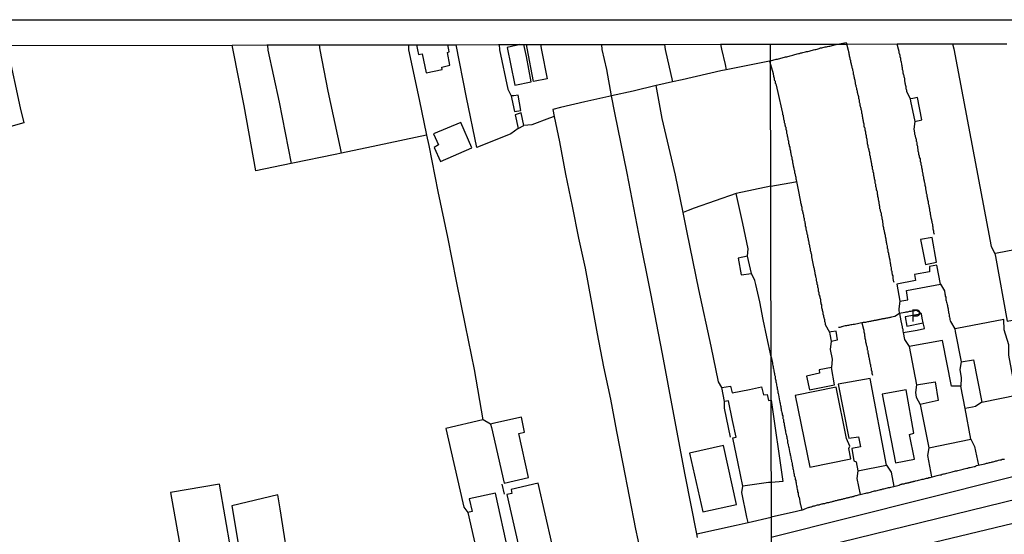
# Model space of a CAD drawing. Units: millimetres. Extents: x 180716 to 183132, y 1668735 to 1671513.
# Drawn here: x 181047 to 181246, y 1671410 to 1671513 of the extents above; entities that cross this region are included whole.
import ezdxf
from ezdxf.enums import TextEntityAlignment as Align

# ---------------------------------------------------------------- set-up
doc = ezdxf.new("R2010")
doc.units = ezdxf.units.MM
doc.header["$MEASUREMENT"] = 0
for name, color, linetype in [('IMAGEM', 7, 'Continuous'), ('V-EDIFICACAO', 2, 'Continuous'), ('V-EDIFICACAO_IDENTIFICADA', 6, 'Continuous'), ('V-EIXO_DE_LOGRADOURO', 3, 'Continuous'), ('V-LOTE', 1, 'Continuous'), ('V-NOME_DOS_LOGRADOUROS', 7, 'Continuous'), ('V-QUADRA', 41, 'Continuous'), ('V-TESTADA', 250, 'Continuous'), ('X-LIMITE_1000', 7, 'Continuous'), ('X-LIMITE_5000', 7, 'Continuous')]:
    doc.layers.add(name, color=color, linetype=linetype)
picture_1 = doc.add_image_def('image1.jpg', size_in_pixel=(4025, 4628))

msp = doc.modelspace()

# ---------------------------------------------------------------- linework, layer by layer
at = {"layer": 'V-EDIFICACAO'}
for points in [[(181127.28, 1671507.99), (181127.49, 1671506.98), (181127.69, 1671506.03), (181128.43, 1671506.16), (181129.25, 1671502.33), (181132.47, 1671503.02), (181132.37, 1671503.48), (181134.03, 1671503.91), (181133.52, 1671506.44), (181133.9, 1671506.57), (181133.81, 1671506.99), (181133.6, 1671508)], [(181148.04, 1671508.02), (181147.26, 1671507.81), (181145.54, 1671507.41), (181147, 1671500.21), (181147.08, 1671499.83), (181150.37, 1671500.52), (181149.42, 1671505.63), (181149.03, 1671507.46), (181148.9, 1671508.02)], [(181152.26, 1671508.02), (181152.46, 1671506.88), (181153.61, 1671501.16), (181150.85, 1671500.6), (181149.58, 1671507.31), (181149.44, 1671508.02)]]:
    msp.add_lwpolyline(points, dxfattribs=at)
for points in [[(181146.36, 1671497.7), (181146.5, 1671497.03), (181147, 1671494.55), (181148.27, 1671494.76), (181147.76, 1671497.82), (181146.87, 1671497.74), (181146.36, 1671497.7)], [(181226.59, 1671497.08), (181226.68, 1671496.63), (181227.54, 1671492.55), (181228.96, 1671492.88), (181228.06, 1671497.41), (181227.12, 1671497.2), (181226.59, 1671497.08)], [(181147.12, 1671493.87), (181147.76, 1671491.15), (181148.87, 1671491.74), (181148.36, 1671494.29), (181147.12, 1671493.87)], [(181130.71, 1671490.04), (181131.69, 1671487.83), (181130.84, 1671487.32), (181132.12, 1671484.52), (181138.41, 1671487.24), (181136.2, 1671492.38), (181130.71, 1671490.04)], [(181228.71, 1671468.84), (181229.7, 1671463.79), (181231.89, 1671464.26), (181231.03, 1671469.21), (181228.71, 1671468.84)], [(181243.64, 1671466.01), (181243.75, 1671465.4), (181246.08, 1671452.37), (181253.68, 1671453.82), (181251.09, 1671467.43), (181244.08, 1671466.09), (181243.64, 1671466.01)], [(181192.02, 1671465.04), (181192.61, 1671461.69), (181194.65, 1671461.94), (181193.89, 1671465.43), (181192.02, 1671465.04)], [(181230.48, 1671463.38), (181230.49, 1671462.29), (181227.5, 1671461.77), (181227.64, 1671460.59), (181223.94, 1671459.8), (181224.53, 1671456.38), (181226.13, 1671456.69), (181225.83, 1671458.52), (181232.67, 1671459.82), (181231.93, 1671463.66), (181230.48, 1671463.38)], [(181235.56, 1671450.83), (181235.66, 1671450.33), (181236.83, 1671444.21), (181239.35, 1671444.61), (181241.03, 1671436.1), (181248.26, 1671437.54), (181247.87, 1671437.95), (181246.44, 1671445.57), (181246.43, 1671447.59), (181245.49, 1671450.62), (181245.44, 1671452.73), (181235.99, 1671450.91), (181235.56, 1671450.83)], [(181210.37, 1671450.2), (181210.46, 1671449.74), (181210.72, 1671448.36), (181212, 1671448.63), (181211.69, 1671450.39), (181210.74, 1671450.25), (181210.37, 1671450.2)], [(181237.63, 1671434.82), (181236.77, 1671439.32), (181234.88, 1671439.31), (181233.09, 1671448.52), (181226.39, 1671447.31), (181227.84, 1671439.56), (181231.62, 1671440.19), (181232.26, 1671436.42), (181228.58, 1671435.65), (181230.32, 1671426.93), (181238.81, 1671428.65)], [(181208.29, 1671442.59), (181208.39, 1671441.92), (181205.75, 1671441.32), (181206.34, 1671438.56), (181211.38, 1671439.58), (181210.78, 1671443.09), (181208.29, 1671442.59)], [(181212.13, 1671439.69), (181214.29, 1671428.87), (181216.21, 1671429.11), (181216.6, 1671427.09), (181214.85, 1671426.74), (181215.24, 1671424.31), (181215.71, 1671424.11), (181216.06, 1671422.24), (181221.84, 1671423.44), (181218.56, 1671440.86), (181212.13, 1671439.69)], [(181198.68, 1671419.93), (181198.08, 1671419.91), (181192.96, 1671419.21), (181191.99, 1671423.76), (181190.91, 1671428.94), (181191.63, 1671429.02), (181190.86, 1671432.42), (181190.07, 1671436.33), (181189.28, 1671436.23), (181188.74, 1671439.04), (181190.45, 1671439.32), (181190.81, 1671437.94), (181194.31, 1671438.66), (181196.71, 1671439.14), (181197.12, 1671437.58), (181197.84, 1671437.61), (181198.09, 1671436.43), (181198.63, 1671436.46), (181200.97, 1671420.11)], [(181203.46, 1671437.41), (181206.4, 1671422.98), (181214.67, 1671424.66), (181214.25, 1671426.78), (181214.46, 1671427.26), (181213.77, 1671428.78), (181211.74, 1671439.1), (181203.46, 1671437.41)], [(181220.98, 1671437.72), (181223.62, 1671423.88), (181227.46, 1671424.65), (181226.45, 1671429.56), (181227.36, 1671429.85), (181225.81, 1671438.59), (181220.98, 1671437.72)], [(181142.19, 1671431.67), (181142.35, 1671430.96), (181144.91, 1671419.81), (181149.84, 1671420.92), (181147.89, 1671429.8), (181149.04, 1671430.06), (181148.4, 1671433.07), (181142.68, 1671431.78), (181142.19, 1671431.67)], [(181182.24, 1671425.8), (181184.92, 1671414.03), (181191.68, 1671415.52), (181189.08, 1671427.38), (181182.24, 1671425.8)], [(181077.78, 1671417.94), (181081.44, 1671397.62), (181089.09, 1671399.06), (181087.9, 1671406.08), (181089.98, 1671406.46), (181087.69, 1671419.6), (181077.78, 1671417.94)], [(181146.32, 1671418.53), (181146.44, 1671417.73), (181145.46, 1671417.51), (181148.06, 1671406.04), (181154.61, 1671407.44), (181151.8, 1671419.77), (181146.32, 1671418.53)], [(181137.9, 1671416.62), (181138.49, 1671414.11), (181137.6, 1671413.86), (181139.47, 1671405.61), (181142.28, 1671406.12), (181142.66, 1671405.1), (181145.8, 1671405.82), (181143.17, 1671417.81), (181137.9, 1671416.62)]]:
    msp.add_lwpolyline(points, close=True, dxfattribs=at)
at = {"layer": 'V-EDIFICACAO_IDENTIFICADA'}
for points in [[(181225.91, 1671451.35), (181229.22, 1671452.04), (181229.03, 1671452.96), (181228.85, 1671453.86), (181228.85, 1671453.86), (181227.85, 1671453.67), (181225.57, 1671453.23), (181225.91, 1671451.35)], [(181228.85, 1671453.86), (181227.85, 1671453.67), (181225.57, 1671453.23), (181225.91, 1671451.35), (181229.22, 1671452.04), (181229.03, 1671452.96), (181228.85, 1671453.86)]]:
    msp.add_lwpolyline(points, close=True, dxfattribs=at)
at = {"layer": 'V-EIXO_DE_LOGRADOURO'}
msp.add_lwpolyline([(181198.34, 1671404.44), (181199.67, 1671404.77), (181251.66, 1671417.53), (181311.05, 1671431.46)], dxfattribs=at)
at = {"layer": 'V-LOTE'}
for points in [[(181125.67, 1671507.98), (181125.69, 1671506.97), (181127.83, 1671496.96), (181129.33, 1671489.83)], [(181147.76, 1671491.15), (181146.26, 1671490.09), (181139.44, 1671487.33), (181137.34, 1671497.4), (181135.27, 1671508)], [(181143.95, 1671508.01), (181143.98, 1671507), (181145.66, 1671499.03), (181146.36, 1671497.7)], [(181164.64, 1671507.04), (181164.57, 1671508.04)], [(181177.18, 1671508.06), (181177.34, 1671507.06)], [(181188.46, 1671508.08), (181188.68, 1671507.08), (181189.37, 1671503.99), (181189.6, 1671502.96)], [(181198.52, 1671504.76), (181199.66, 1671505.06), (181199.73, 1671505.08), (181199.9, 1671505.12), (181200.12, 1671505.16), (181200.38, 1671505.23), (181200.6, 1671505.29), (181200.85, 1671505.35), (181201.07, 1671505.42), (181201.33, 1671505.46), (181201.54, 1671505.53), (181201.76, 1671505.59), (181202.02, 1671505.64), (181202.24, 1671505.7), (181202.49, 1671505.77), (181202.71, 1671505.83), (181202.97, 1671505.9), (181203.18, 1671505.98), (181203.4, 1671506.03), (181203.66, 1671506.07), (181203.88, 1671506.15), (181204.13, 1671506.2), (181204.35, 1671506.26), (181204.61, 1671506.33), (181204.82, 1671506.37), (181205.04, 1671506.43), (181205.3, 1671506.48), (181205.52, 1671506.54), (181205.77, 1671506.61), (181205.99, 1671506.65), (181206.25, 1671506.72), (181206.46, 1671506.76), (181206.68, 1671506.85), (181206.94, 1671506.89), (181207.16, 1671506.95), (181207.41, 1671507.02), (181207.63, 1671507.06), (181207.89, 1671507.12), (181208.1, 1671507.17), (181208.32, 1671507.25), (181208.58, 1671507.34), (181208.8, 1671507.38), (181209.05, 1671507.43), (181209.27, 1671507.47), (181209.53, 1671507.54), (181209.74, 1671507.58), (181209.96, 1671507.64), (181210.22, 1671507.69), (181210.44, 1671507.73), (181210.69, 1671507.79), (181210.91, 1671507.81), (181211.17, 1671507.88), (181211.38, 1671507.97), (181213.71, 1671508.42)], [(181213.71, 1671508.42), (181214.13, 1671506.93), (181214.08, 1671506.91), (181214.12, 1671506.91), (181214.14, 1671506.82), (181214.19, 1671506.72), (181214.19, 1671506.55), (181214.23, 1671506.33), (181214.27, 1671506.16), (181214.32, 1671505.99), (181214.34, 1671505.77), (181214.36, 1671505.66), (181214.4, 1671505.6), (181214.4, 1671505.55), (181214.41, 1671505.51), (181214.45, 1671505.42), (181214.45, 1671505.25), (181214.49, 1671505.08), (181214.53, 1671505.01), (181214.55, 1671504.97), (181214.57, 1671504.91), (181214.57, 1671504.69), (181214.62, 1671504.52), (181214.68, 1671504.35), (181214.75, 1671504.13), (181214.75, 1671503.96), (181214.79, 1671503.91), (181214.83, 1671503.78), (181214.88, 1671503.61), (181214.88, 1671503.44), (181214.92, 1671503.27), (181215.01, 1671503.05), (181215.01, 1671502.88), (181215.05, 1671502.71), (181215.11, 1671502.49), (181215.14, 1671502.32), (181215.14, 1671502.14), (181215.18, 1671501.97), (181215.27, 1671501.8), (181215.27, 1671501.63), (181215.31, 1671501.41), (181215.35, 1671501.24), (181215.39, 1671501.07), (181215.44, 1671500.85), (181215.48, 1671500.68), (181215.52, 1671500.5), (181215.52, 1671500.33), (181215.52, 1671500.16), (181215.59, 1671499.99), (181215.68, 1671499.77), (181215.7, 1671499.6), (181215.74, 1671499.43), (181215.83, 1671499.21), (181215.83, 1671499.04), (181215.87, 1671498.86), (181215.91, 1671498.69), (181215.96, 1671498.52), (181215.96, 1671498.35), (181215.98, 1671498.3), (181216, 1671498.24), (181216.02, 1671498.13), (181216.09, 1671497.96), (181216.11, 1671497.79), (181216.19, 1671497.57), (181216.21, 1671497.57), (181216.21, 1671497.4), (181216.21, 1671497.22), (181216.26, 1671497.05), (181216.32, 1671496.88), (181216.32, 1671496.81), (181216.34, 1671496.71), (181216.34, 1671496.49), (181216.36, 1671496.42), (181216.41, 1671496.32), (181216.45, 1671496.15), (181216.47, 1671495.93), (181216.49, 1671495.76), (181216.54, 1671495.67), (181216.56, 1671495.58), (181216.63, 1671495.41), (181216.65, 1671495.24), (181216.67, 1671495.07), (181216.69, 1671494.98), (181216.73, 1671494.91), (181216.75, 1671494.85), (181216.78, 1671494.68), (181216.78, 1671494.51), (181216.82, 1671494.29), (181216.86, 1671494.12), (181216.91, 1671493.94), (181216.91, 1671493.77), (181216.95, 1671493.6), (181216.99, 1671493.43), (181217.03, 1671493.21), (181217.05, 1671493.04)], [(181223.93, 1671508.15), (181224.2, 1671507.14)], [(181235.14, 1671508.17), (181235.38, 1671507.16), (181242.89, 1671467.4), (181243.64, 1671466.01)], [(181045.08, 1671506.83), (181047.57, 1671495.31), (181048.34, 1671492.3), (181039.75, 1671489.84), (181035.2, 1671488.56)], [(181090.44, 1671506.91), (181090.24, 1671507.91)], [(181102.07, 1671484.11), (181094.99, 1671482.65), (181092.64, 1671495.68), (181090.44, 1671506.91)], [(181097.32, 1671507.93), (181097.4, 1671506.92), (181099.64, 1671496.47), (181102.07, 1671484.11)], [(181107.92, 1671506.94), (181107.78, 1671507.95)], [(181112.01, 1671487.19), (181109.56, 1671498.66), (181107.92, 1671506.94)], [(181166.55, 1671497.7), (181165.55, 1671503.01), (181164.64, 1671507.04)], [(181177.34, 1671507.06), (181178.79, 1671500.51)], [(181224.2, 1671507.14), (181224.3, 1671506.7), (181224.31, 1671506.63), (181224.33, 1671506.59), (181224.33, 1671506.46), (181224.35, 1671506.33), (181224.37, 1671506.24), (181224.37, 1671506.2), (181224.44, 1671506.15), (181224.46, 1671506.03), (181224.48, 1671505.99), (181224.5, 1671505.94), (181224.54, 1671505.55), (181224.57, 1671505.48), (181224.59, 1671505.42), (181224.63, 1671505.34), (181224.63, 1671505.17), (181224.63, 1671504.99), (181224.65, 1671504.86), (181224.72, 1671504.78), (181224.74, 1671504.69), (181224.76, 1671504.6), (181224.76, 1671504.39), (181224.83, 1671504.17), (181224.87, 1671504), (181224.89, 1671503.83), (181224.91, 1671503.61), (181224.96, 1671503.44), (181225.02, 1671503.27), (181225.02, 1671503.05), (181225.06, 1671502.88), (181225.11, 1671502.71), (181225.15, 1671502.49), (181225.15, 1671502.32), (181225.19, 1671502.14), (181225.26, 1671501.97), (181225.32, 1671501.8), (181225.32, 1671501.63), (181225.36, 1671501.41), (181225.41, 1671501.37), (181225.45, 1671501.24), (181225.45, 1671501.07), (181225.45, 1671500.85), (181225.49, 1671500.68), (181225.52, 1671500.5), (181225.54, 1671500.33), (181225.58, 1671500.16), (181225.58, 1671499.99), (181225.65, 1671499.77), (181225.71, 1671499.6), (181225.71, 1671499.43), (181225.75, 1671499.21), (181225.8, 1671499.04), (181225.84, 1671498.86), (181225.84, 1671498.69), (181225.85, 1671498.63), (181226.59, 1671497.08)], [(181198.32, 1671504.72), (181189.6, 1671502.96)], [(181198.52, 1671504.76), (181198.32, 1671504.72)], [(181198.32, 1671504.72), (181199.04, 1671502.21), (181199.02, 1671502.01), (181199.1, 1671501.84), (181199.12, 1671501.67), (181199.17, 1671501.45), (181199.23, 1671501.3), (181199.25, 1671501.07), (181199.27, 1671500.89), (181199.34, 1671500.85), (181199.39, 1671500.8), (181199.41, 1671500.68), (181199.43, 1671500.5), (181199.45, 1671500.33), (181199.47, 1671500.24), (181199.56, 1671500.16), (181199.96, 1671498.35), (181200.83, 1671494.52), (181200.89, 1671494.33), (181200.89, 1671494.16), (181200.94, 1671493.99), (181201.02, 1671493.82), (181201.02, 1671493.69), (181201.04, 1671493.51), (181201.09, 1671493.38), (181201.11, 1671493.34), (181201.15, 1671493.21), (181201.15, 1671493.04), (181201.2, 1671492.87), (181201.2, 1671492.82), (181201.24, 1671492.75), (181201.26, 1671492.69), (181201.28, 1671492.52), (181201.28, 1671492.35), (181201.35, 1671492.24), (181201.37, 1671492.18), (181201.39, 1671492.05), (181201.41, 1671491.87), (181201.44, 1671491.7), (181201.48, 1671491.57), (181201.56, 1671491.4), (181201.58, 1671491.23), (181201.58, 1671491.05), (181201.6, 1671490.88), (181201.65, 1671490.84), (181201.65, 1671490.79), (181201.69, 1671490.71), (181201.71, 1671490.54), (181201.71, 1671490.41), (181201.73, 1671490.23), (181201.8, 1671490.06), (181201.84, 1671489.93), (181201.84, 1671489.76), (181201.86, 1671489.59), (181201.91, 1671489.5), (181201.95, 1671489.41), (181201.97, 1671489.24), (181201.97, 1671489.07), (181201.99, 1671488.9), (181202.04, 1671488.79), (181202.1, 1671488.59), (181202.1, 1671488.42), (181202.12, 1671488.25), (181202.12, 1671488.14), (181202.19, 1671488.08), (181202.17, 1671488.01), (181202.23, 1671487.9), (181202.23, 1671487.73), (181202.28, 1671487.56), (181202.36, 1671487.38), (181202.4, 1671487.21), (181202.4, 1671487.04), (181202.45, 1671486.87), (181202.47, 1671486.8), (181202.51, 1671486.69), (181202.53, 1671486.52), (181202.53, 1671486.35), (181202.58, 1671486.18), (181202.62, 1671486.05), (181202.66, 1671485.7), (181202.71, 1671485.53), (181202.77, 1671485.36), (181202.79, 1671485.18), (181202.79, 1671485.01), (181202.86, 1671484.84), (181202.9, 1671484.67), (181202.92, 1671484.49), (181202.92, 1671484.32), (181202.94, 1671484.25), (181202.99, 1671484.15), (181203.03, 1671483.98), (181203.05, 1671483.85), (181203.05, 1671483.67), (181203.07, 1671483.54), (181203.12, 1671483.5)], [(181189.6, 1671502.96), (181188.5, 1671502.74), (181180.72, 1671500.95), (181178.79, 1671500.51)], [(181178.79, 1671500.51), (181175.85, 1671499.84), (181175.5, 1671499.77)], [(181175.5, 1671499.77), (181170.89, 1671498.68), (181166.55, 1671497.7)], [(181180.92, 1671474.25), (181179.39, 1671481.72), (181176.73, 1671493.17), (181175.5, 1671499.77)], [(181166.55, 1671497.7), (181166.01, 1671497.58), (181161.15, 1671496.53), (181156.29, 1671495.35), (181154.73, 1671494.97), (181155.02, 1671493.58)], [(181183.66, 1671409.62), (181181.36, 1671421.45), (181179.06, 1671433.62), (181176.76, 1671445.79), (181174.46, 1671457.96), (181172, 1671469.98), (181169.7, 1671482.15), (181167.19, 1671494.32), (181166.55, 1671497.7)], [(181154.02, 1671493.2), (181150.51, 1671491.85), (181148.87, 1671491.74)], [(181155.02, 1671493.58), (181154.02, 1671493.2)], [(181155.02, 1671493.58), (181156.09, 1671488.48), (181157.29, 1671481.94), (181158.62, 1671475.53), (181159.87, 1671469.07), (181161.2, 1671463.07), (181162.43, 1671456.45), (181163.66, 1671449.83), (181164.91, 1671443.21), (181166.29, 1671436.7), (181167.54, 1671430.19), (181168.82, 1671423.65), (181170.1, 1671417.11), (181171.38, 1671410.57), (181172.3, 1671406.22)], [(181217.05, 1671493.04), (181217.1, 1671492.87), (181217.16, 1671492.65), (181217.16, 1671492.48), (181217.18, 1671492.3), (181217.18, 1671492.19), (181217.25, 1671492.13)], [(181227.54, 1671492.55), (181227.34, 1671491.01)], [(181217.25, 1671492.13), (181217.27, 1671491.96), (181217.29, 1671491.79), (181217.31, 1671491.57), (181217.31, 1671491.46), (181217.38, 1671491.4), (181217.4, 1671491.31), (181217.45, 1671491.23), (181217.47, 1671491.01), (181217.51, 1671490.84), (181217.55, 1671490.66), (181217.6, 1671490.49), (181217.6, 1671490.32), (181217.64, 1671490.15), (181217.7, 1671489.93), (181217.73, 1671489.76), (181217.73, 1671489.59), (181217.77, 1671489.37), (181217.83, 1671489.2), (181217.85, 1671489.02), (181217.85, 1671488.85), (181217.9, 1671488.68), (181217.96, 1671488.51), (181217.98, 1671488.29), (181217.98, 1671488.12), (181218.03, 1671487.95), (181218.11, 1671487.73), (181218.11, 1671487.56), (181218.11, 1671487.38), (181218.13, 1671487.25), (181218.2, 1671487.21), (181218.22, 1671487.17), (181218.24, 1671487.04), (181218.29, 1671486.87), (181218.31, 1671486.65), (181218.33, 1671486.58), (181218.35, 1671486.5), (181218.37, 1671486.48), (181218.39, 1671486.37), (181218.42, 1671486.31), (181218.42, 1671486.09), (181218.44, 1671485.92), (181218.5, 1671485.74), (181218.55, 1671485.57), (181218.55, 1671485.4), (181218.57, 1671485.23), (181218.59, 1671485.2), (181218.61, 1671485.12), (181218.65, 1671485.01), (181218.65, 1671484.94), (181218.67, 1671484.84), (181218.67, 1671484.67), (181218.72, 1671484.45), (181218.76, 1671484.28), (181218.8, 1671484.1), (181218.8, 1671483.93), (181218.85, 1671483.76), (181218.89, 1671483.59), (181218.93, 1671483.54), (181218.93, 1671483.46), (181218.93, 1671483.37), (181218.93, 1671483.2), (181218.95, 1671483.03), (181219.02, 1671482.92), (181219.06, 1671482.83), (181219.09, 1671482.74), (181219.11, 1671482.59), (181219.11, 1671482.38), (181219.17, 1671482.34), (181219.15, 1671482.23), (181219.19, 1671482.21), (181219.21, 1671482.1), (181219.24, 1671482.03), (181219.24, 1671481.82), (181219.26, 1671481.65), (181219.32, 1671481.47), (181219.37, 1671481.26), (181219.37, 1671481.08), (181219.41, 1671480.87), (181219.47, 1671480.65), (181219.49, 1671480.48), (181219.49, 1671480.31), (181219.51, 1671480.2), (181219.56, 1671480.09), (181219.62, 1671479.92), (181219.62, 1671479.75), (181219.64, 1671479.53), (181219.69, 1671479.36), (181219.73, 1671479.19), (181219.75, 1671478.97), (181219.77, 1671478.8), (181219.86, 1671478.62), (181219.93, 1671478.45), (181219.93, 1671478.28), (181219.93, 1671478.11)], [(181227.34, 1671491.01), (181227.46, 1671490.25), (181227.5, 1671490.06), (181227.5, 1671489.97), (181227.57, 1671489.89), (181227.61, 1671489.72), (181227.61, 1671489.54), (181227.65, 1671489.41), (181227.69, 1671489.37), (181227.69, 1671489.26), (181227.74, 1671489.2), (181227.78, 1671489.02), (181227.78, 1671488.85), (181227.8, 1671488.68), (181227.82, 1671488.59), (181227.87, 1671488.51), (181227.91, 1671488.29), (181227.91, 1671488.12), (181227.93, 1671487.95), (181228, 1671487.73), (181228.04, 1671487.56), (181228.04, 1671487.38), (181228.08, 1671487.21), (181228.13, 1671487.04), (181228.17, 1671486.87), (181228.17, 1671486.65), (181228.21, 1671486.48), (181228.24, 1671486.43), (181228.28, 1671486.31), (181228.3, 1671486.09), (181228.3, 1671485.92), (181228.32, 1671485.85), (181228.37, 1671485.78), (181228.39, 1671485.74), (181228.43, 1671485.57), (181228.43, 1671485.4), (181228.49, 1671485.23), (181228.58, 1671485.01), (181228.6, 1671484.84), (181228.62, 1671484.67), (181228.62, 1671484.53), (181228.69, 1671484.45), (181228.71, 1671484.4), (181228.73, 1671484.28), (181228.73, 1671484.1), (181228.73, 1671483.93), (181228.8, 1671483.76), (181228.86, 1671483.59), (181228.86, 1671483.37), (181228.88, 1671483.2), (181228.93, 1671483.15), (181228.95, 1671483.03), (181228.99, 1671482.81), (181228.99, 1671482.64), (181229.03, 1671482.47), (181229.06, 1671482.38), (181229.1, 1671482.25), (181229.12, 1671482.08), (181229.12, 1671481.9), (181229.16, 1671481.73), (181229.23, 1671481.56), (181229.25, 1671481.39), (181229.25, 1671481.17), (181229.27, 1671481.15), (181229.31, 1671481.08), (181229.31, 1671481), (181229.33, 1671480.93), (181229.36, 1671480.89), (181229.38, 1671480.83), (181229.42, 1671480.61), (181229.44, 1671480.44), (181229.46, 1671480.26), (181229.49, 1671480.2), (181229.53, 1671480.09), (181229.55, 1671479.92), (181229.55, 1671479.75), (181229.59, 1671479.53), (181229.66, 1671479.36), (181229.68, 1671479.19), (181229.68, 1671478.97), (181229.72, 1671478.8), (181229.77, 1671478.62), (181229.81, 1671478.45), (181229.81, 1671478.28), (181229.85, 1671478.11), (181229.92, 1671477.89), (181229.94, 1671477.72), (181229.94, 1671477.55), (181230, 1671477.33), (181230.04, 1671477.16), (181230.07, 1671476.98), (181230.09, 1671476.81), (181230.11, 1671476.77), (181230.15, 1671476.7), (181230.15, 1671476.64)], [(181129.33, 1671489.83), (181119.53, 1671487.71), (181112.22, 1671486.19)], [(181129.33, 1671489.83), (181129.77, 1671487.71), (181131.61, 1671478.46), (181133.5, 1671469.31), (181135.29, 1671460.42), (181137.08, 1671451.53), (181138.87, 1671442.64), (181140.61, 1671432.54)], [(181112.22, 1671486.19), (181112.01, 1671487.19)], [(181112.22, 1671486.19), (181110.94, 1671485.92), (181102.4, 1671484.18), (181102.07, 1671484.11)], [(181203.12, 1671483.5), (181203.16, 1671483.33), (181203.18, 1671483.16), (181203.22, 1671482.98), (181203.27, 1671482.81), (181203.33, 1671482.64), (181203.35, 1671482.47)], [(181203.35, 1671482.47), (181203.35, 1671482.29), (181203.4, 1671482.12), (181203.46, 1671481.95), (181203.48, 1671481.77), (181203.5, 1671481.6), (181203.5, 1671481.49), (181203.57, 1671481.43), (181203.61, 1671481.26), (181203.61, 1671481.13), (181203.61, 1671480.95), (181203.61, 1671480.89), (181203.68, 1671480.87), (181203.75, 1671480.48)], [(181198.56, 1671479.53), (181203.56, 1671480.43), (181203.73, 1671480.47), (181203.75, 1671480.48)], [(181203.75, 1671480.48), (181204.04, 1671478.77), (181204.49, 1671476.71), (181204.5, 1671476.68), (181204.56, 1671476.51), (181204.56, 1671476.34), (181204.56, 1671476.21), (181204.58, 1671476.14), (181204.63, 1671476.03), (181204.67, 1671475.86), (181204.69, 1671475.69), (181204.71, 1671475.52), (181204.71, 1671475.43), (181204.78, 1671475.36), (181204.82, 1671475.23), (181204.82, 1671475.13), (181204.82, 1671474.96), (181204.84, 1671474.78), (181204.86, 1671474.67), (181204.91, 1671474.67), (181204.91, 1671474.61), (181204.97, 1671474.44), (181204.99, 1671474.27), (181205.01, 1671474.09), (181205.04, 1671474.05), (181205.06, 1671473.98), (181205.08, 1671473.92), (181205.12, 1671473.75), (181205.12, 1671473.57), (181205.17, 1671473.4), (181205.21, 1671473.23), (181205.25, 1671473.06), (181205.25, 1671472.93), (181205.25, 1671472.75), (181205.3, 1671472.66), (181205.34, 1671472.58), (181205.38, 1671472.41), (181205.38, 1671472.24), (181205.4, 1671472.06), (181205.45, 1671472.02), (181205.47, 1671471.89), (181205.51, 1671471.72), (181205.51, 1671471.55), (181205.53, 1671471.37), (181205.58, 1671471.33), (181205.6, 1671471.2), (181205.64, 1671471.03), (181205.64, 1671470.86), (181205.66, 1671470.73), (181205.66, 1671470.68), (181205.7, 1671470.6), (181205.73, 1671470.55), (181205.75, 1671470.38), (181205.79, 1671470.21), (181205.81, 1671470.04), (181205.83, 1671469.92), (181205.9, 1671469.86), (181205.94, 1671469.69), (181205.94, 1671469.52), (181205.96, 1671469.35), (181206.03, 1671469.17), (181206.07, 1671469), (181206.07, 1671468.83), (181206.09, 1671468.65), (181206.16, 1671468.59), (181206.16, 1671468.48), (181206.2, 1671468.31), (181206.2, 1671468.14), (181206.22, 1671468.01), (181206.29, 1671467.83), (181206.33, 1671467.66), (181206.33, 1671467.49), (181206.35, 1671467.32), (181206.4, 1671467.23), (181206.42, 1671467.14), (181206.46, 1671466.97), (181206.46, 1671466.8), (181206.48, 1671466.63), (181206.55, 1671466.45), (181206.59, 1671466.28), (181206.59, 1671466.11), (181206.66, 1671465.94), (181206.72, 1671465.81)], [(181198.56, 1671479.53), (181191.6, 1671478.05)], [(181191.6, 1671478.05), (181183.17, 1671475.09), (181181.92, 1671474.62), (181180.92, 1671474.25)], [(181194.04, 1671466.94), (181192.95, 1671472.02), (181191.6, 1671478.05)], [(181219.93, 1671478.11), (181219.95, 1671477.95), (181220.01, 1671477.89), (181220.03, 1671477.84), (181220.03, 1671477.72), (181220.06, 1671477.55), (181220.08, 1671477.33)], [(181220.08, 1671477.33), (181220.08, 1671477.22), (181220.14, 1671477.16), (181220.16, 1671477.05), (181220.19, 1671476.98), (181220.19, 1671476.81), (181220.21, 1671476.64), (181220.25, 1671476.49), (181220.27, 1671476.47), (181220.31, 1671476.25), (181220.31, 1671476.08), (181220.33, 1671475.91), (181220.38, 1671475.69), (181220.44, 1671475.52), (181220.44, 1671475.34), (181220.44, 1671475.17), (181220.46, 1671475.08), (181220.53, 1671475), (181220.57, 1671474.83), (181220.57, 1671474.61), (181220.62, 1671474.44), (181220.66, 1671474.35), (181220.7, 1671474.29), (181220.68, 1671474.27), (181220.75, 1671474.09), (181220.75, 1671473.92), (181220.75, 1671473.75), (181220.77, 1671473.7), (181220.79, 1671473.63), (181220.81, 1671473.55), (181220.83, 1671473.53), (181220.85, 1671473.48), (181220.88, 1671473.36), (181220.88, 1671473.19), (181220.9, 1671472.97), (181220.94, 1671472.92), (181220.96, 1671472.8), (181221.01, 1671472.63), (181221.01, 1671472.41), (181221.03, 1671472.24), (181221.05, 1671472.24), (181221.07, 1671472.1), (181221.09, 1671472.06), (181221.13, 1671471.89), (181221.13, 1671471.72), (181221.13, 1671471.55), (181221.18, 1671471.46), (181221.2, 1671471.41), (181221.2, 1671471.33), (181221.22, 1671471.31), (181221.24, 1671471.24), (181221.26, 1671471.16), (181221.26, 1671470.99), (181221.31, 1671470.77), (181221.35, 1671470.6), (181221.39, 1671470.42), (181221.42, 1671470.25), (181221.46, 1671470.08), (181221.52, 1671469.91), (181221.57, 1671469.69), (181221.57, 1671469.52), (181221.59, 1671469.35), (181221.63, 1671469.26), (181221.65, 1671469.13), (181221.7, 1671468.96), (181221.7, 1671468.78), (181221.72, 1671468.61), (181221.74, 1671468.54), (181221.78, 1671468.44), (181221.8, 1671468.27), (181221.83, 1671468.05), (181221.85, 1671467.88), (181221.89, 1671467.71), (181221.95, 1671467.49), (181221.95, 1671467.32), (181221.97, 1671467.14), (181221.97, 1671467.03), (181222.04, 1671466.97), (181222.06, 1671466.93), (181222.08, 1671466.8), (181222.08, 1671466.56), (181222.1, 1671466.41), (181222.1, 1671466.32), (181222.17, 1671466.24), (181222.17, 1671466.17), (181222.24, 1671466.13), (181222.24, 1671466.07), (181222.26, 1671465.85), (181222.28, 1671465.68), (181222.3, 1671465.63), (181222.34, 1671465.5), (181222.36, 1671465.33), (181222.39, 1671465.16), (181222.41, 1671464.99), (181222.43, 1671464.9)], [(181230.15, 1671476.64), (181230.17, 1671476.6), (181230.2, 1671476.53), (181230.22, 1671476.47), (181230.24, 1671476.25), (181230.24, 1671476.08), (181230.28, 1671475.91)], [(181230.28, 1671475.91), (181230.31, 1671475.86), (181230.35, 1671475.69), (181230.37, 1671475.52), (181230.39, 1671475.34), (181230.41, 1671475.17), (181230.48, 1671475), (181230.5, 1671474.95), (181230.5, 1671474.83), (181230.5, 1671474.61), (181230.54, 1671474.44), (181230.61, 1671474.27), (181230.63, 1671474.05), (181230.63, 1671473.88), (181230.67, 1671473.7), (181230.72, 1671473.53), (181230.76, 1671473.36), (181230.76, 1671473.19), (181230.8, 1671472.97), (181230.86, 1671472.8), (181230.91, 1671472.63), (181230.93, 1671472.41), (181230.95, 1671472.24), (181231.02, 1671472.12), (181231.04, 1671472.06), (181231.06, 1671471.89), (181231.06, 1671471.72), (181231.08, 1671471.55), (181231.15, 1671471.37), (181231.17, 1671471.33), (181231.19, 1671471.16), (181231.19, 1671470.99), (181231.23, 1671470.77), (181231.25, 1671470.7), (181231.3, 1671470.6), (181231.32, 1671470.42), (181231.32, 1671470.25), (181231.34, 1671470.08), (181231.41, 1671469.91)], [(181188.07, 1671440.19), (181186.6, 1671447.32), (181184.09, 1671458.72), (181181.74, 1671470.22), (181180.92, 1671474.25)], [(181193.89, 1671465.43), (181194.04, 1671466.94)], [(181206.72, 1671465.81), (181206.76, 1671465.63), (181206.76, 1671465.46), (181206.77, 1671465.31), (181207.17, 1671463.3), (181207.22, 1671463.13), (181207.28, 1671462.96)], [(181222.43, 1671464.9), (181222.47, 1671464.79), (181222.49, 1671464.77), (181222.52, 1671464.6), (181222.52, 1671464.43), (181222.56, 1671464.21), (181222.6, 1671464.04)], [(181207.28, 1671462.96), (181207.28, 1671462.79), (181207.35, 1671462.57), (181207.35, 1671462.4), (181207.41, 1671462.22), (181207.41, 1671462.05), (181207.43, 1671461.88), (181207.48, 1671461.84), (181207.52, 1671461.71), (181207.58, 1671461.49), (181207.58, 1671461.32), (181207.63, 1671461.15), (181207.67, 1671460.93), (181207.71, 1671460.76), (181207.71, 1671460.58), (181207.76, 1671460.41), (181207.76, 1671460.37), (181207.78, 1671460.32), (181207.82, 1671460.24), (181207.84, 1671460.07), (181207.84, 1671459.85), (181207.91, 1671459.74), (181207.93, 1671459.68), (181207.97, 1671459.51), (181207.97, 1671459.29), (181208.04, 1671459.12), (181208.06, 1671458.94), (181208.1, 1671458.77), (181208.1, 1671458.6), (181208.12, 1671458.43), (181208.14, 1671458.34), (181208.19, 1671458.29), (181208.21, 1671458.21), (181208.23, 1671458.04), (181208.23, 1671457.87), (181208.25, 1671457.71), (181208.32, 1671457.65), (181208.34, 1671457.6), (181208.36, 1671457.48), (181208.4, 1671457.3), (181208.42, 1671457.13), (181208.45, 1671457.13), (181208.49, 1671456.96), (181208.53, 1671456.79), (181208.53, 1671456.57), (181208.55, 1671456.4), (181208.58, 1671456.29), (181208.62, 1671456.23), (181208.64, 1671456.18), (181208.66, 1671456.14), (181208.66, 1671456.01), (181208.66, 1671455.84), (181208.75, 1671455.66), (181208.77, 1671455.49), (181208.79, 1671455.32), (181208.79, 1671455.15), (181208.84, 1671454.93), (181208.92, 1671454.76), (181208.92, 1671454.59), (181208.94, 1671454.37), (181208.96, 1671454.37), (181209.01, 1671454.2), (181209.05, 1671454.02), (181209.05, 1671453.85), (181209.09, 1671453.68), (181209.11, 1671453.61), (181209.14, 1671453.57), (181209.16, 1671453.51), (181209.18, 1671453.29), (181209.22, 1671453.12), (181209.24, 1671453.05), (181209.29, 1671452.95), (181209.35, 1671452.73), (181209.35, 1671452.56), (181209.37, 1671452.38), (181209.42, 1671452.21), (181209.48, 1671452.04), (181209.48, 1671451.87), (181209.52, 1671451.74), (181210.37, 1671450.2)], [(181222.6, 1671464.04), (181222.62, 1671463.86), (181222.65, 1671463.69), (181222.67, 1671463.52), (181222.71, 1671463.35), (181222.77, 1671463.13), (181222.77, 1671462.96), (181222.79, 1671462.79), (181222.79, 1671462.65), (181222.86, 1671462.57), (181222.9, 1671462.4), (181222.9, 1671462.22), (181222.93, 1671462.05), (181222.95, 1671461.88), (181223.01, 1671461.71), (181223.08, 1671461.49), (181223.08, 1671461.32), (181223.1, 1671461.15), (181223.14, 1671460.93), (181223.21, 1671460.76), (181223.21, 1671460.58), (181223.23, 1671460.41), (181223.29, 1671460.26)], [(181195.38, 1671460.59), (181194.65, 1671461.94)], [(181198.62, 1671445.18), (181197.78, 1671449.22), (181197.06, 1671452.75), (181196.34, 1671456.28), (181195.55, 1671459.78), (181195.38, 1671460.59)], [(181232.67, 1671459.82), (181233.48, 1671458.5), (181233.59, 1671457.88), (181233.65, 1671457.65), (181233.67, 1671457.39), (181233.76, 1671457.18), (181233.78, 1671456.96), (181233.8, 1671456.7), (181233.87, 1671456.48), (181233.91, 1671456.23), (181233.95, 1671456.01), (181234.06, 1671455.75), (181234.08, 1671455.54), (181234.1, 1671455.32), (181234.12, 1671455.25), (181234.15, 1671455.21), (181234.19, 1671455.06), (181234.21, 1671454.84), (181234.27, 1671454.59), (181234.27, 1671454.52), (181234.34, 1671454.37), (181234.34, 1671454.11), (181234.38, 1671453.9), (181234.45, 1671453.68), (181234.47, 1671453.42), (181234.51, 1671453.2), (181234.6, 1671452.95), (181234.6, 1671452.73), (181234.66, 1671452.47), (181234.69, 1671452.33), (181235.56, 1671450.83)], [(181224.53, 1671456.38), (181224.29, 1671454.83)], [(181224.29, 1671454.83), (181224.35, 1671454.47), (181224.45, 1671453.9)], [(181228.85, 1671453.85), (181227.85, 1671454.55), (181227.78, 1671454.54), (181227.61, 1671454.52), (181227.44, 1671454.47), (181227.27, 1671454.45), (181227.09, 1671454.43), (181226.92, 1671454.39), (181226.75, 1671454.34), (181226.58, 1671454.32), (181226.4, 1671454.3), (181226.23, 1671454.26), (181226.06, 1671454.21), (181225.89, 1671454.19), (181225.71, 1671454.17), (181225.54, 1671454.13), (181225.53, 1671454.13), (181224.45, 1671453.9)], [(181224.45, 1671453.9), (181223.53, 1671453.3), (181222.81, 1671453.17), (181222.65, 1671453.12), (181222.52, 1671453.09), (181222.39, 1671453.07), (181222.22, 1671453.05), (181222.06, 1671453.01), (181221.96, 1671452.99), (181221.83, 1671452.96), (181221.66, 1671452.94), (181221.48, 1671452.92), (181221.35, 1671452.88), (181221.18, 1671452.83), (181221.01, 1671452.83), (181220.88, 1671452.79), (181220.75, 1671452.79), (181220.58, 1671452.75), (181220.4, 1671452.7), (181220.27, 1671452.68), (181220.1, 1671452.64), (181219.93, 1671452.6), (181219.8, 1671452.55), (181219.67, 1671452.53), (181219.5, 1671452.51), (181219.33, 1671452.49), (181219.2, 1671452.44), (181219.07, 1671452.44), (181218.89, 1671452.38), (181218.72, 1671452.36), (181218.59, 1671452.34), (181218.42, 1671452.3), (181218.25, 1671452.27), (181218.12, 1671452.25), (181217.99, 1671452.23), (181217.81, 1671452.21), (181217.64, 1671452.14), (181217.51, 1671452.12), (181217.34, 1671452.1), (181217.17, 1671452.08), (181215.4, 1671451.7), (181215.33, 1671451.73), (181215.14, 1671451.69), (181214.88, 1671451.67), (181214.66, 1671451.62), (181214.41, 1671451.56), (181214.19, 1671451.52), (181213.97, 1671451.48), (181213.76, 1671451.45), (181213.54, 1671451.41), (181213.28, 1671451.37), (181213.07, 1671451.3), (181212.85, 1671451.26), (181212.81, 1671451.24), (181212.64, 1671451.19), (181212.42, 1671451.13), (181212.16, 1671451.11)], [(181224.45, 1671453.9), (181224.75, 1671452.47), (181225.01, 1671451.27), (181225, 1671451.09), (181225.04, 1671450.92), (181225.11, 1671450.74), (181225.11, 1671450.57), (181225.15, 1671450.4), (181225.21, 1671450.09)], [(181216.9, 1671452.02), (181217.2, 1671450.75), (181217.18, 1671450.74), (181217.25, 1671450.57), (181217.25, 1671450.4), (181217.27, 1671450.23), (181217.34, 1671450.01), (181217.38, 1671449.84), (181217.38, 1671449.67), (181217.4, 1671449.45), (181217.42, 1671449.36), (181217.49, 1671449.28), (181217.51, 1671449.1), (181217.51, 1671448.93), (181217.53, 1671448.76), (181217.6, 1671448.59), (181217.64, 1671448.37), (181217.64, 1671448.2), (181217.68, 1671448.03), (181217.75, 1671447.81), (181217.77, 1671447.64), (181217.79, 1671447.47), (181217.81, 1671447.33), (181217.85, 1671447.33), (181217.9, 1671447.25), (181217.94, 1671447.08), (181217.94, 1671446.9), (181217.96, 1671446.73), (181217.96, 1671446.62), (181218.03, 1671446.56), (181218.07, 1671446.39), (181218.07, 1671446.17), (181218.09, 1671446), (181218.11, 1671445.93), (181218.13, 1671445.89), (181218.16, 1671445.83), (181218.2, 1671445.61), (181218.2, 1671445.44), (181218.24, 1671445.26), (181218.27, 1671445.2), (181218.31, 1671445.09), (181218.33, 1671444.92), (181218.33, 1671444.75), (181218.39, 1671444.53), (181218.44, 1671444.36), (181218.46, 1671444.19), (181218.48, 1671443.97), (181218.5, 1671443.9), (181218.55, 1671443.8), (181218.59, 1671443.62), (181218.59, 1671443.45), (181218.63, 1671443.28), (181218.67, 1671443.11), (181218.76, 1671442.89), (181218.76, 1671442.72), (181218.78, 1671442.55), (181218.82, 1671442.46), (181218.85, 1671442.39), (181218.87, 1671442.35), (181218.89, 1671442.26), (181218.89, 1671442.11), (181218.91, 1671441.9), (181218.95, 1671441.73), (181219, 1671441.55)], [(181225.21, 1671450.09), (181228, 1671450.58), (181229.48, 1671450.91), (181229.47, 1671450.94)], [(181229.47, 1671450.94), (181229.22, 1671452.03)], [(181225.21, 1671450.09), (181225.47, 1671448.66), (181226.39, 1671447.31)], [(181210.72, 1671448.36), (181210.51, 1671446.66)], [(181210.51, 1671446.66), (181210.91, 1671444.75), (181210.78, 1671443.09)], [(181198.62, 1671445.18), (181198.83, 1671444.24), (181198.91, 1671443.97), (181198.93, 1671443.71), (181198.97, 1671443.49), (181199.04, 1671443.24), (181199.04, 1671442.98), (181199.1, 1671442.76), (181199.17, 1671442.5), (181199.19, 1671442.29), (181199.23, 1671442.2), (181199.27, 1671442.07), (181199.34, 1671441.85), (181199.34, 1671441.6), (181199.43, 1671441.34), (181199.47, 1671441.12), (181199.47, 1671440.86), (181199.53, 1671440.65), (181199.58, 1671440.43), (181199.6, 1671440.21), (181199.64, 1671439.96), (181199.73, 1671439.7), (181199.73, 1671439.48), (181199.79, 1671439.22), (181199.86, 1671439.01), (181199.86, 1671438.79), (181199.88, 1671438.57), (181199.99, 1671438.32), (181200.01, 1671438.06), (181200.05, 1671437.84), (181200.14, 1671437.58), (181200.34, 1671436.35), (181200.4, 1671436.11), (181200.42, 1671435.9), (181200.48, 1671435.68), (181200.53, 1671435.42), (181200.55, 1671435.21), (181200.57, 1671434.95), (181200.66, 1671434.73), (181200.68, 1671434.47), (181200.7, 1671434.26), (181200.78, 1671434.04), (181200.85, 1671433.78), (181200.87, 1671433.57), (181200.96, 1671433.31), (181200.98, 1671433.09), (181201, 1671432.83), (181201.02, 1671432.75), (181201.09, 1671432.62), (181201.11, 1671432.57), (181201.11, 1671432.4), (181201.13, 1671432.14), (181201.15, 1671432.03), (181201.22, 1671431.93), (181201.24, 1671431.89), (181201.24, 1671431.67), (181201.26, 1671431.45), (181201.3, 1671431.37), (181201.33, 1671431.3), (181201.35, 1671431.19), (181201.37, 1671430.98), (181201.39, 1671430.76), (181201.43, 1671430.63), (181201.46, 1671430.56), (181201.48, 1671430.5), (181201.5, 1671430.29), (181201.52, 1671430.03), (181201.6, 1671429.81), (181201.67, 1671429.56), (181201.71, 1671429.3), (181201.78, 1671429.08), (181201.8, 1671428.82), (181201.86, 1671428.61), (181201.91, 1671428.39), (181201.93, 1671428.17), (181201.95, 1671427.92), (181202.06, 1671427.66), (181202.06, 1671427.44), (181202.15, 1671427.18), (181202.19, 1671426.97), (181202.4, 1671425.78), (181202.45, 1671425.75), (181202.45, 1671425.5), (181202.51, 1671425.28), (181202.6, 1671425.02), (181202.62, 1671424.81), (181202.68, 1671424.55), (181202.75, 1671424.29), (181202.75, 1671424.18), (181202.77, 1671424.03), (181202.86, 1671423.77), (181202.88, 1671423.51), (181202.9, 1671423.25), (181202.94, 1671423.23), (181202.94, 1671423.14)], [(181236.83, 1671444.21), (181236.56, 1671442.64), (181236.87, 1671440.96)], [(181236.87, 1671440.96), (181236.77, 1671439.32)], [(181188.74, 1671439.04), (181188.07, 1671440.19)], [(181227.84, 1671439.56), (181227.64, 1671438.03)], [(181227.64, 1671438.03), (181227.82, 1671437.07)], [(181227.82, 1671437.07), (181228.58, 1671435.65)], [(181189.22, 1671434.87), (181189.28, 1671436.23)], [(181190.48, 1671429.07), (181189.22, 1671434.87)], [(181239.16, 1671435.11), (181237.63, 1671434.82)], [(181241.03, 1671436.1), (181239.76, 1671435.23), (181239.16, 1671435.11)], [(181140.61, 1671432.54), (181133.2, 1671430.78), (181136.62, 1671415.86), (181136.84, 1671414.97)], [(181142.19, 1671431.67), (181140.68, 1671432.54), (181140.61, 1671432.54)], [(181230.32, 1671426.93), (181230.07, 1671425.36), (181230.89, 1671421.04)], [(181238.81, 1671428.65), (181239.54, 1671427.16)], [(181239.54, 1671427.16), (181240.33, 1671423.41)], [(181202.94, 1671423.14), (181203.01, 1671423), (181203.01, 1671422.74), (181203.07, 1671422.52), (181203.14, 1671422.26), (181203.14, 1671422.05), (181203.22, 1671421.83)], [(181221.84, 1671423.44), (181222.75, 1671422), (181223.33, 1671419.15)], [(181225.28, 1671419.67), (181225.37, 1671419.69), (181225.5, 1671419.71), (181225.63, 1671419.76), (181225.76, 1671419.78), (181225.86, 1671419.8), (181225.89, 1671419.82), (181226.01, 1671419.84), (181226.1, 1671419.84), (181226.23, 1671419.88), (181226.36, 1671419.9), (181226.49, 1671419.95), (181226.62, 1671420.01), (181226.75, 1671420.01), (181226.81, 1671420.03), (181226.88, 1671420.06), (181227.01, 1671420.08), (181227.14, 1671420.12), (181227.27, 1671420.14), (181227.35, 1671420.19), (181227.44, 1671420.19), (181227.55, 1671420.21), (181227.65, 1671420.25), (181228.09, 1671420.34), (181228.3, 1671420.4), (181228.56, 1671420.45), (181228.78, 1671420.51), (181229.04, 1671420.58), (181229.25, 1671420.62), (181229.47, 1671420.68), (181229.68, 1671420.72), (181229.9, 1671420.77), (181230.16, 1671420.83), (181230.37, 1671420.9), (181230.59, 1671420.96), (181232.04, 1671421.34), (181232.32, 1671421.37), (181232.57, 1671421.44), (181232.83, 1671421.5), (181233.05, 1671421.57), (181233.31, 1671421.65), (181233.52, 1671421.7), (181233.76, 1671421.76), (181234, 1671421.83), (181234.26, 1671421.87), (181234.52, 1671421.96), (181234.78, 1671422), (181235.03, 1671422.09), (181235.25, 1671422.13), (181235.51, 1671422.19), (181235.72, 1671422.24), (181235.98, 1671422.3), (181236.2, 1671422.36), (181236.46, 1671422.41), (181236.72, 1671422.47), (181236.98, 1671422.54), (181237.24, 1671422.6), (181237.49, 1671422.67), (181237.75, 1671422.71), (181237.97, 1671422.78), (181238.23, 1671422.84), (181238.44, 1671422.91), (181238.7, 1671422.95), (181238.96, 1671423.04), (181239.22, 1671423.08), (181239.48, 1671423.12), (181239.69, 1671423.14), (181239.74, 1671423.21), (181239.8, 1671423.23), (181239.89, 1671423.27), (181239.95, 1671423.32), (181241.62, 1671423.7), (181241.81, 1671423.75), (181241.98, 1671423.81), (181242.16, 1671423.83), (181242.37, 1671423.9), (181242.54, 1671423.94), (181242.72, 1671423.98), (181242.93, 1671424.03), (181243.1, 1671424.07), (181243.28, 1671424.11), (181243.49, 1671424.18), (181243.67, 1671424.2), (181243.84, 1671424.26), (181244.05, 1671424.31), (181244.23, 1671424.35), (181244.4, 1671424.39), (181244.62, 1671424.46), (181244.79, 1671424.48), (181244.96, 1671424.5), (181245.02, 1671424.55), (181245.13, 1671424.59), (181245.26, 1671424.61), (181245.44, 1671424.63), (181245.56, 1671424.65)], [(181203.22, 1671421.83), (181203.27, 1671421.57), (181203.29, 1671421.31), (181203.36, 1671421.16), (181203.4, 1671421.05), (181203.44, 1671420.79), (181203.48, 1671420.54), (181203.57, 1671420.32), (181203.61, 1671420.06), (181203.66, 1671419.84), (181203.7, 1671419.59), (181203.72, 1671419.33), (181203.79, 1671419.11), (181203.83, 1671418.85), (181203.87, 1671418.59), (181203.9, 1671418.51), (181203.94, 1671418.42), (181203.96, 1671418.33), (181203.96, 1671418.08), (181204.04, 1671417.82), (181204.09, 1671417.6), (181204.09, 1671417.42), (181204.11, 1671417.34), (181204.15, 1671417.13), (181204.26, 1671416.99), (181204.48, 1671415.65), (181204.51, 1671415.52), (181204.78, 1671414.33)], [(181216.06, 1671422.24), (181215.84, 1671420.73), (181216.52, 1671417.5)], [(181144.46, 1671419.58), (181144.92, 1671417.59)], [(181193.99, 1671411.88), (181193.76, 1671412.96), (181192.74, 1671417.9), (181192.96, 1671419.21)], [(181216.52, 1671417.5), (181217.64, 1671417.8), (181217.7, 1671417.79), (181217.9, 1671417.83), (181218.12, 1671417.88), (181218.38, 1671417.94), (181218.59, 1671417.99), (181218.8, 1671418.07), (181218.98, 1671418.09), (181219.2, 1671418.16), (181219.43, 1671418.22), (181219.67, 1671418.26), (181219.93, 1671418.33), (181220.15, 1671418.37), (181220.4, 1671418.44), (181220.62, 1671418.5), (181220.84, 1671418.55), (181221.07, 1671418.63), (181221.31, 1671418.68), (181221.57, 1671418.74), (181221.79, 1671418.76), (181222.04, 1671418.85), (181222.26, 1671418.89), (181222.48, 1671418.94), (181222.73, 1671419.02), (181222.95, 1671419.06), (181223.33, 1671419.15)], [(181223.33, 1671419.15), (181224.4, 1671419.42), (181224.5, 1671419.43), (181224.55, 1671419.48), (181224.59, 1671419.5), (181224.68, 1671419.52), (181224.81, 1671419.56)], [(181224.81, 1671419.56), (181224.94, 1671419.58), (181225.02, 1671419.63), (181225.11, 1671419.63), (181225.21, 1671419.63), (181225.24, 1671419.67), (181225.28, 1671419.67)], [(181090.16, 1671415.24), (181092.04, 1671404.04), (181092.96, 1671399.59), (181101.96, 1671401.38), (181099.86, 1671414.61), (181099.4, 1671417.42), (181090.16, 1671415.24)], [(181204.78, 1671414.33), (181205.74, 1671414.78), (181206.09, 1671414.87), (181206.16, 1671414.9), (181206.25, 1671414.94), (181206.42, 1671414.98), (181206.59, 1671415.01), (181206.72, 1671415.03), (181206.9, 1671415.09), (181206.98, 1671415.14), (181207.07, 1671415.16), (181207.24, 1671415.2), (181207.41, 1671415.24), (181207.59, 1671415.31), (181207.76, 1671415.35), (181207.93, 1671415.4), (181208.1, 1671415.42), (181208.28, 1671415.46), (181208.45, 1671415.5), (181208.62, 1671415.55), (181208.8, 1671415.61), (181208.97, 1671415.61), (181209.12, 1671415.68), (181209.27, 1671415.7), (181209.4, 1671415.72), (181209.57, 1671415.78), (181209.74, 1671415.83), (181209.92, 1671415.87), (181210.09, 1671415.89), (181210.26, 1671415.93), (181210.44, 1671416), (181210.61, 1671416.02), (181210.78, 1671416.06), (181210.95, 1671416.13), (181211.08, 1671416.15), (181211.26, 1671416.17), (181211.43, 1671416.24), (181211.6, 1671416.28), (181211.77, 1671416.3), (181211.95, 1671416.37), (181212.12, 1671416.41), (181212.29, 1671416.43), (181212.46, 1671416.5), (181212.64, 1671416.52), (181212.81, 1671416.56), (181212.98, 1671416.6), (181213.15, 1671416.65), (181213.28, 1671416.69), (181213.46, 1671416.73), (181213.63, 1671416.78), (181213.8, 1671416.82), (181213.97, 1671416.84), (181214.15, 1671416.88), (181214.32, 1671416.93), (181214.49, 1671416.97), (181214.66, 1671417.01), (181214.84, 1671417.06), (181215.01, 1671417.1), (181215.18, 1671417.12), (181215.29, 1671417.17), (181215.35, 1671417.19), (181215.48, 1671417.23), (181215.66, 1671417.28), (181215.83, 1671417.32), (181216.22, 1671417.42), (181216.52, 1671417.5)], [(181136.84, 1671414.97), (181137.6, 1671413.86)], [(181193.99, 1671411.88), (181198.65, 1671412.95)], [(181183.66, 1671409.62), (181191.61, 1671411.34), (181193.99, 1671411.88)], [(181183.81, 1671408.87), (181183.66, 1671409.62)]]:
    msp.add_lwpolyline(points, dxfattribs=at)
at = {"layer": 'V-QUADRA'}
for points in [[(181198.67, 1671408.95), (181307.87, 1671436.37)], [(181312.27, 1671427.32), (181203.29, 1671401.09)]]:
    msp.add_lwpolyline(points, dxfattribs=at)
at = {"layer": 'V-TESTADA'}
msp.add_lwpolyline([(181204.78, 1671414.33), (181203.74, 1671414.1), (181198.65, 1671412.95)], dxfattribs=at)
at = {"layer": 'X-LIMITE_1000'}
msp.add_line((181203.24, 1668736.65), (181198.51, 1671508.06), dxfattribs=at)
at = {"layer": 'X-LIMITE_5000'}
msp.add_lwpolyline([(181044.86, 1671507.84), (181090.24, 1671507.92), (181097.19, 1671507.94), (181107.72, 1671507.95), (181125.48, 1671507.99), (181126.28, 1671507.99), (181127.28, 1671507.99), (181128.28, 1671507.99), (181132.6, 1671508), (181133.6, 1671508), (181134.6, 1671508), (181135.14, 1671508), (181143.77, 1671508.01), (181147.57, 1671508.02), (181148.04, 1671508.02), (181148.9, 1671508.02), (181149.44, 1671508.02), (181150.66, 1671508.03), (181152.26, 1671508.03), (181164.42, 1671508.05), (181177.12, 1671508.07), (181188.46, 1671508.09), (181198.51, 1671508.11), (181213.79, 1671508.14), (181223.97, 1671508.15), (181235.19, 1671508.17), (181246.04, 1671508.19)], dxfattribs=at)

# ---------------------------------------------------------------- texts
at = {"layer": 'V-NOME_DOS_LOGRADOUROS'}
msp.add_text('P', height=2.5, dxfattribs=at).set_placement((181226.67, 1671451.49), align=Align.BOTTOM_LEFT)

# ---------------------------------------------------------------- referenced raster images: frames only (the image files are external)
at = {"layer": 'IMAGEM'}
image = msp.add_image(picture_1, insert=(180716.36, 1668734.96), size_in_units=(2416.11, 2778.07), dxfattribs=at)
image.dxf.flags = 7

doc.saveas('drawing.dxf')
